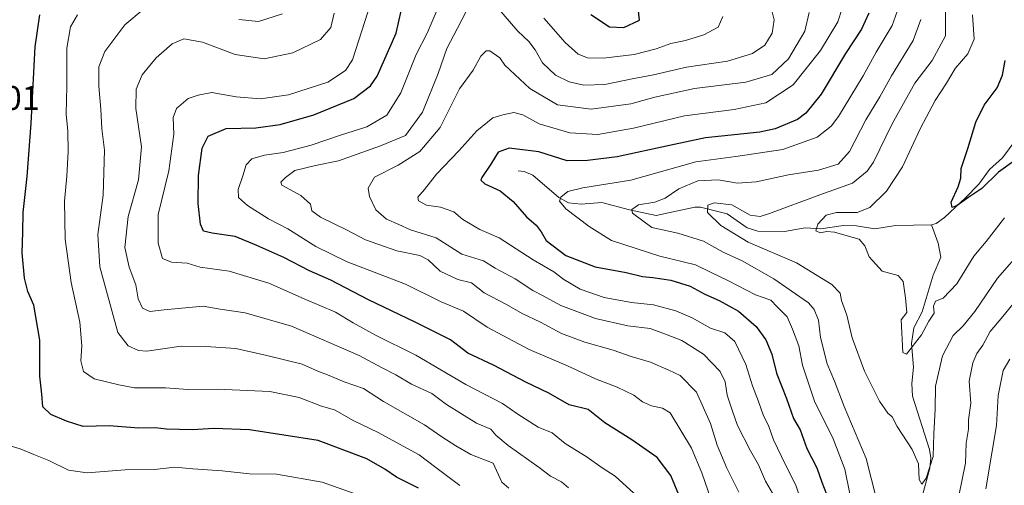
# Model space of a CAD drawing. Units: metres. Extents: x 651693 to 655153, y 4734726 to 4737115.
# Drawn here: x 652612 to 652902, y 4735744 to 4735882 of the extents above; entities that cross this region are included whole.
import ezdxf
from ezdxf.enums import TextEntityAlignment as Align

# ---------------------------------------------------------------- set-up
doc = ezdxf.new("R2010")
doc.units = ezdxf.units.M
doc.header["$MEASUREMENT"] = 0
for name, color, linetype, lineweight in [('Corriente natural lineal', 142, 'Continuous', 13), ('Curva de nivel maestra', 36, 'Continuous', 30), ('Curva de nivel normal', 36, 'Continuous', 0), ('Rótulo de punto de cota en terreno', 19, 'Continuous', 0)]:
    doc.layers.add(name, color=color, linetype=linetype, lineweight=lineweight)
doc.styles.add('Arial', font='txt', dxfattribs={"height": 0.2})

# ---------------------------------------------------------------- blocks, each defined once
blk = doc.blocks.new('*U163')
at = {"layer": 'Curva de nivel normal', "color": 36, "linetype": 'Continuous', "lineweight": 0}
blk.add_polyline3d([(652834.02, 4735741.84, 760), (652832.01, 4735745.38, 760), (652829.97, 4735750.17, 760), (652827.6, 4735754.32, 760), (652823.79, 4735761.78, 760), (652822.31, 4735766.06, 760), (652820.72, 4735770.8, 760), (652820.06, 4735774.75, 760), (652818.61, 4735777.71, 760), (652813.75, 4735782.82, 760), (652807.31, 4735786.93, 760), (652803.02, 4735788.59, 760), (652797.94, 4735790.4, 760), (652791.36, 4735791.27, 760), (652781.82, 4735793.43, 760), (652771.67, 4735797.21, 760), (652766.46, 4735800.1, 760), (652763.42, 4735801.63, 760), (652758.12, 4735805.07, 760), (652752.29, 4735808.24, 760), (652748.85, 4735810.45, 760), (652742.46, 4735812.4, 760), (652734.82, 4735817.18, 760), (652727.27, 4735819.59, 760), (652723.83, 4735821.11, 760), (652720.22, 4735822.72, 760), (652717.06, 4735825.42, 760), (652715.23, 4735829.37, 760), (652714.8, 4735831.86, 760), (652716.66, 4735835.04, 760), (652723.62, 4735838.64, 760), (652730.08, 4735842.7, 760), (652736.07, 4735849.7, 760), (652741.71, 4735861.12, 760), (652745.74, 4735866.65, 760), (652748.07, 4735870.76, 760), (652749.58, 4735872.35, 760), (652750.67, 4735872.37, 760), (652753.66, 4735870.31, 760), (652755.15, 4735868.09, 760), (652762.47, 4735861.29, 760), (652770.69, 4735856.46, 760), (652780.53, 4735855.12, 760), (652792.32, 4735856.75, 760), (652799.4, 4735858.71, 760), (652811.1, 4735861.25, 760), (652826.18, 4735863.09, 760), (652833.84, 4735865.34, 760), (652838.79, 4735870.01, 760), (652843.65, 4735878.17, 760), (652844.85, 4735883.7, 760)], dxfattribs=at)
blk = doc.blocks.new('*U164')
at = {"layer": 'Curva de nivel normal', "color": 36, "linetype": 'Continuous', "lineweight": 0}
for points in [[(652816.01, 4735739.92, 770), (652813.27, 4735747.84, 770), (652810.22, 4735755.17, 770), (652803.86, 4735765.59, 770), (652801.62, 4735766.96, 770), (652798.34, 4735767.61, 770), (652795.76, 4735768.8, 770), (652793.13, 4735770.74, 770), (652788.22, 4735773.16, 770), (652781.9, 4735775.58, 770), (652773.55, 4735779.42, 770), (652762.26, 4735784.28, 770), (652749.9, 4735790.85, 770), (652742.9, 4735795.51, 770), (652736.36, 4735798.33, 770), (652725.83, 4735803.56, 770), (652708.63, 4735810.09, 770), (652699.38, 4735814.59, 770), (652691.08, 4735819.86, 770), (652685.45, 4735822.77, 770), (652679.23, 4735826.69, 770), (652676.52, 4735829.12, 770), (652676.43, 4735831.48, 770), (652677.84, 4735835.47, 770), (652678.8, 4735838.72, 770), (652680.51, 4735840.49, 770), (652684.24, 4735841.53, 770), (652689.71, 4735842.32, 770), (652698, 4735844.56, 770), (652706.6, 4735847.44, 770), (652714.41, 4735849.9, 770), (652720.29, 4735853.36, 770), (652724.41, 4735859.96, 770), (652728.99, 4735871.25, 770), (652732.25, 4735877.62, 770), (652735.14, 4735884.44, 770)], [(652766.65, 4735882.02, 770), (652772.92, 4735874.85, 770), (652776.79, 4735871.41, 770), (652779.49, 4735870.26, 770), (652784.26, 4735870.24, 770), (652793.24, 4735871.3, 770), (652799.74, 4735872.92, 770), (652804.07, 4735874.55, 770), (652808.4, 4735875.44, 770), (652813.81, 4735877.04, 770), (652818, 4735879.3, 770), (652819.43, 4735882.52, 770)]]:
    blk.add_polyline3d(points, dxfattribs=at)
blk = doc.blocks.new('*U167')
at = {"layer": 'Curva de nivel normal', "color": 36, "linetype": 'Continuous', "lineweight": 0}
for points in [[(652908.09, 4735801.46, 740), (652902.01, 4735793.94, 740), (652898.3, 4735789.6, 740), (652896.1, 4735785.5, 740), (652894.34, 4735783.02, 740), (652893.12, 4735780.35, 740), (652892.06, 4735774.86, 740), (652892.56, 4735768.38, 740), (652891.86, 4735763.53, 740), (652891.89, 4735760.69, 740), (652891.16, 4735756.59, 740), (652890.99, 4735750.66, 740), (652889.05, 4735741.02, 740)], [(652866.35, 4735733.84, 740), (652861.74, 4735752.08, 740), (652855.2, 4735767.44, 740), (652852.31, 4735774.91, 740), (652850.16, 4735780.03, 740), (652848.21, 4735787.8, 740), (652847.63, 4735792.92, 740), (652846.39, 4735796.07, 740), (652844.64, 4735798.01, 740), (652834.5, 4735805.09, 740), (652825.1, 4735810.36, 740), (652819.48, 4735812.97, 740), (652813.67, 4735816.23, 740), (652806.13, 4735818.59, 740), (652798.46, 4735820.24, 740), (652792.73, 4735824.44, 740), (652792.54, 4735825.57, 740), (652794.55, 4735826.94, 740), (652799.4, 4735827.74, 740), (652802.4, 4735828.86, 740), (652806.4, 4735831.67, 740), (652812.07, 4735834.04, 740), (652818.08, 4735834.29, 740), (652823.78, 4735833.36, 740), (652829.27, 4735833.71, 740), (652838.81, 4735835.78, 740), (652847.59, 4735837.12, 740), (652853.42, 4735838.96, 740), (652856.78, 4735842.67, 740), (652861.59, 4735852.01, 740), (652865.72, 4735858.76, 740), (652869.19, 4735865, 740), (652875.56, 4735875.44, 740), (652877.77, 4735881.6, 740)]]:
    blk.add_polyline3d(points, dxfattribs=at)
blk = doc.blocks.new('*U168')
at = {"layer": 'Curva de nivel normal', "color": 36, "linetype": 'Continuous', "lineweight": 0}
blk.add_polyline3d([(652741.84, 4735744.12, 795), (652734.72, 4735749.43, 795), (652729.85, 4735753.15, 795), (652722.94, 4735756.89, 795), (652717.78, 4735759.75, 795), (652710.6, 4735763.21, 795), (652704.88, 4735766.48, 795), (652701.07, 4735767.56, 795), (652694.4, 4735770.04, 795), (652685.75, 4735771.8, 795), (652670.28, 4735772.56, 795), (652661.57, 4735772.47, 795), (652655.02, 4735772.91, 795), (652645.86, 4735772.96, 795), (652641.24, 4735773.8, 795), (652633.97, 4735775.58, 795), (652630.82, 4735777.75, 795), (652630.01, 4735780.88, 795), (652630.32, 4735785.34, 795), (652629.79, 4735792.33, 795), (652627.21, 4735803.96, 795), (652625.44, 4735816.82, 795), (652625.21, 4735828.01, 795), (652625.95, 4735835.34, 795), (652626.35, 4735842.68, 795), (652626.2, 4735848.68, 795), (652625.72, 4735853.68, 795), (652625.92, 4735861.92, 795), (652625.88, 4735873.13, 795), (652627, 4735879.47, 795), (652629.04, 4735883.03, 795)], dxfattribs=at)
blk = doc.blocks.new('*U171')
at = {"layer": 'Curva de nivel normal', "color": 36, "linetype": 'Continuous', "lineweight": 0}
blk.add_polyline3d([(652608.47, 4735756.04, 805), (652612.18, 4735754.93, 805), (652616.16, 4735753.26, 805), (652620.61, 4735751.53, 805), (652626.44, 4735748.61, 805), (652631.93, 4735747.83, 805), (652643.08, 4735748.76, 805), (652651.75, 4735748.8, 805), (652657.74, 4735749.57, 805), (652663.04, 4735749.08, 805), (652671.74, 4735748.44, 805), (652679.75, 4735747.55, 805), (652687.79, 4735747.41, 805), (652701.25, 4735745.14, 805), (652712.66, 4735741.08, 805)], dxfattribs=at)
blk = doc.blocks.new('*U180')
at = {"layer": 'Curva de nivel normal', "color": 36, "linetype": 'Continuous', "lineweight": 0}
blk.add_polyline3d([(652793.21, 4735741.82, 780), (652787.61, 4735746.89, 780), (652783.82, 4735749.32, 780), (652779.39, 4735752.5, 780), (652772.94, 4735756.51, 780), (652769.12, 4735759.67, 780), (652764.93, 4735761.32, 780), (652758.98, 4735765.15, 780), (652754.43, 4735768.27, 780), (652743.57, 4735773.95, 780), (652728.91, 4735782.52, 780), (652717, 4735788.45, 780), (652710.41, 4735792.06, 780), (652705.12, 4735795.3, 780), (652695.88, 4735799.2, 780), (652685.53, 4735803.83, 780), (652673.77, 4735807.4, 780), (652665.25, 4735808.49, 780), (652661.41, 4735809.72, 780), (652656.75, 4735809.98, 780), (652654.18, 4735811.05, 780), (652652.82, 4735815.57, 780), (652652.88, 4735824.09, 780), (652655.99, 4735836.98, 780), (652657.44, 4735847.75, 780), (652657.26, 4735852.68, 780), (652658.27, 4735855.32, 780), (652661.68, 4735858.26, 780), (652664.67, 4735859.29, 780), (652668.68, 4735860.1, 780), (652675.88, 4735858.75, 780), (652683.09, 4735858.22, 780), (652691.28, 4735859.38, 780), (652702.88, 4735863.1, 780), (652708.13, 4735866.54, 780), (652710.19, 4735869.71, 780), (652715.6, 4735886.55, 780)], dxfattribs=at)
blk = doc.blocks.new('*U181')
at = {"layer": 'Curva de nivel normal', "color": 36, "linetype": 'Continuous', "lineweight": 0}
blk.add_polyline3d([(652773.88, 4735743.42, 785), (652771.82, 4735745.2, 785), (652768.62, 4735746.9, 785), (652765.21, 4735749.45, 785), (652756.11, 4735755.88, 785), (652752.49, 4735758.98, 785), (652750.94, 4735760.77, 785), (652746.71, 4735762.48, 785), (652737.87, 4735768.05, 785), (652733.62, 4735771.22, 785), (652727.58, 4735774.05, 785), (652723.01, 4735776.74, 785), (652718.76, 4735778.89, 785), (652712.19, 4735782.46, 785), (652692.14, 4735791.08, 785), (652678.49, 4735795.1, 785), (652671.15, 4735796.17, 785), (652666.12, 4735797.02, 785), (652654.64, 4735795.91, 785), (652650.44, 4735795.41, 785), (652648.21, 4735796.47, 785), (652647, 4735799.22, 785), (652646.25, 4735803.29, 785), (652644.28, 4735808.53, 785), (652643.07, 4735814.38, 785), (652644.01, 4735823.45, 785), (652647.07, 4735834.34, 785), (652647.98, 4735844.01, 785), (652646.3, 4735855.34, 785), (652646.35, 4735861.01, 785), (652648.12, 4735865.24, 785), (652652.24, 4735870.26, 785), (652657.03, 4735874.42, 785), (652660.44, 4735875.86, 785), (652665.91, 4735874.95, 785), (652675.54, 4735871.28, 785), (652684.13, 4735869.97, 785), (652692.61, 4735871.77, 785), (652700.78, 4735875.67, 785), (652703.78, 4735879.26, 785), (652704.82, 4735883.43, 785)], dxfattribs=at)
blk = doc.blocks.new('*U191')
at = {"layer": 'Curva de nivel normal', "color": 36, "linetype": 'Continuous', "lineweight": 0}
for points in [[(652904.08, 4735781.43, 745), (652902.08, 4735778.04, 745), (652900.6, 4735770.69, 745), (652900.12, 4735761.83, 745), (652898.82, 4735754.27, 745), (652897.04, 4735743.17, 745)], [(652856.86, 4735741.65, 745), (652855.44, 4735748.93, 745), (652851.96, 4735757.91, 745), (652846.42, 4735768.99, 745), (652842.93, 4735779.66, 745), (652841.81, 4735785.29, 745), (652839.98, 4735790.24, 745), (652838.42, 4735793.89, 745), (652835.49, 4735796.83, 745), (652833.54, 4735798.76, 745), (652829.08, 4735800.38, 745), (652821.1, 4735804.46, 745), (652815.97, 4735806.92, 745), (652811.33, 4735809.27, 745), (652800.84, 4735811.76, 745), (652786.58, 4735816.4, 745), (652779.98, 4735820.56, 745), (652773.11, 4735825.71, 745), (652771.23, 4735827.96, 745), (652771.68, 4735829.18, 745), (652773.71, 4735830.83, 745), (652778.14, 4735831.97, 745), (652792.24, 4735834.16, 745), (652811.46, 4735839.61, 745), (652823.22, 4735841.14, 745), (652837.09, 4735843.26, 745), (652847.2, 4735846.85, 745), (652851.38, 4735850.18, 745), (652853.52, 4735852.97, 745), (652860.84, 4735865.01, 745), (652864.61, 4735872.01, 745), (652869.32, 4735879.83, 745), (652870.81, 4735883.94, 745)]]:
    blk.add_polyline3d(points, dxfattribs=at)
blk = doc.blocks.new('*U193')
at = {"layer": 'Curva de nivel normal', "color": 36, "linetype": 'Continuous', "lineweight": 0}
for points in [[(652756.33, 4735743.28, 790), (652754.27, 4735745.06, 790), (652751.63, 4735750.7, 790), (652745.07, 4735753.22, 790), (652740.65, 4735755.86, 790), (652736.53, 4735758.49, 790), (652731.44, 4735761.97, 790), (652719.29, 4735768.9, 790), (652713.47, 4735772.74, 790), (652707.76, 4735774.7, 790), (652702.76, 4735776.8, 790), (652699.91, 4735777.89, 790), (652695.29, 4735779.91, 790), (652684.88, 4735782.5, 790), (652675.72, 4735784.57, 790), (652666.88, 4735785.11, 790), (652659.63, 4735785.23, 790), (652649.49, 4735783.79, 790), (652647.09, 4735783.91, 790), (652644.02, 4735785.34, 790), (652640.93, 4735789.28, 790), (652635.7, 4735808.63, 790), (652635.08, 4735818.2, 790), (652636.6, 4735829.77, 790), (652637, 4735843.01, 790), (652636.24, 4735849.34, 790), (652635.92, 4735855.19, 790), (652635.32, 4735861.92, 790), (652635.34, 4735867.61, 790), (652637.13, 4735872.2, 790), (652643.03, 4735880.01, 790), (652648.42, 4735884.59, 790)], [(652676.66, 4735881.6, 790), (652682.41, 4735881.01, 790), (652689.51, 4735883.26, 790)]]:
    blk.add_polyline3d(points, dxfattribs=at)
blk = doc.blocks.new('*U197')
at = {"layer": 'Curva de nivel normal', "color": 36, "linetype": 'Continuous', "lineweight": 0}
blk.add_polyline3d([(652843.98, 4735734.83, 755), (652840.96, 4735744.24, 755), (652837.9, 4735750.18, 755), (652834.35, 4735757.63, 755), (652832.85, 4735761.8, 755), (652831.42, 4735764.7, 755), (652829.95, 4735768.92, 755), (652828.16, 4735773.52, 755), (652826.22, 4735779.85, 755), (652822.94, 4735786.56, 755), (652820, 4735789.13, 755), (652815.78, 4735790.58, 755), (652810.4, 4735793.54, 755), (652805.52, 4735795.64, 755), (652799.01, 4735797.38, 755), (652792.44, 4735798.14, 755), (652784.37, 4735799.62, 755), (652777.32, 4735802.04, 755), (652772.47, 4735804.86, 755), (652769.56, 4735807.2, 755), (652763.45, 4735810.65, 755), (652753.49, 4735817.16, 755), (652747.72, 4735819.69, 755), (652742.76, 4735822.62, 755), (652740.11, 4735824.9, 755), (652736.11, 4735826.24, 755), (652732.02, 4735826.86, 755), (652729.63, 4735828.08, 755), (652729.43, 4735829.21, 755), (652731.44, 4735831.4, 755), (652734.96, 4735835.95, 755), (652741.52, 4735842.86, 755), (652746.82, 4735848.77, 755), (652751.55, 4735852.64, 755), (652754.56, 4735853.48, 755), (652757.78, 4735854.2, 755), (652760.4, 4735853.48, 755), (652765.2, 4735850.83, 755), (652774.24, 4735848.21, 755), (652782.53, 4735847.72, 755), (652793.07, 4735849.57, 755), (652808.07, 4735853.17, 755), (652822.74, 4735855.06, 755), (652832.07, 4735856.97, 755), (652840.2, 4735862.32, 755), (652848.27, 4735872.5, 755), (652853.32, 4735880.9, 755), (652854.61, 4735884.88, 755)], dxfattribs=at)
blk = doc.blocks.new('*U198')
at = {"layer": 'Curva de nivel normal', "color": 36, "linetype": 'Continuous', "lineweight": 0}
for points in [[(652824.18, 4735742.13, 765), (652820.58, 4735749.2, 765), (652817.78, 4735756.06, 765), (652815.82, 4735762.44, 765), (652811.66, 4735771.62, 765), (652806.85, 4735776.58, 765), (652803.44, 4735778.15, 765), (652798.07, 4735780.48, 765), (652792.4, 4735782.14, 765), (652787.07, 4735784.01, 765), (652778.69, 4735786.36, 765), (652771.8, 4735788.97, 765), (652765.68, 4735792.3, 765), (652760.26, 4735794.88, 765), (652755.6, 4735797.55, 765), (652749.02, 4735800.98, 765), (652745.27, 4735803.88, 765), (652741.26, 4735804.94, 765), (652736.06, 4735807.33, 765), (652732.5, 4735810.72, 765), (652730.01, 4735811.97, 765), (652723.29, 4735813.37, 765), (652713.98, 4735816.64, 765), (652708.6, 4735819.47, 765), (652700.7, 4735823.3, 765), (652698.18, 4735825.11, 765), (652697.79, 4735827.14, 765), (652694.97, 4735829.7, 765), (652689.35, 4735832.76, 765), (652689.04, 4735833.6, 765), (652690.39, 4735835.03, 765), (652693.15, 4735837.05, 765), (652699.26, 4735838.52, 765), (652706.04, 4735839.9, 765), (652718.41, 4735844.33, 765), (652725.86, 4735847.4, 765), (652730.84, 4735854.27, 765), (652735.41, 4735865.68, 765), (652737.97, 4735873.01, 765), (652741.14, 4735879.01, 765), (652743.93, 4735884.39, 765)], [(652752.76, 4735885.37, 765), (652758.92, 4735878.19, 765), (652762.15, 4735875.09, 765), (652764.05, 4735872.66, 765), (652766.25, 4735868.83, 765), (652770.03, 4735865.19, 765), (652774.07, 4735863.17, 765), (652778.4, 4735862.27, 765), (652784.64, 4735862.43, 765), (652792.7, 4735864.12, 765), (652798.98, 4735865.3, 765), (652808.74, 4735867.53, 765), (652820.84, 4735869.33, 765), (652828.14, 4735871.58, 765), (652831.84, 4735874.03, 765), (652833.99, 4735877.54, 765), (652834.54, 4735881.54, 765), (652833.75, 4735884.69, 765)]]:
    blk.add_polyline3d(points, dxfattribs=at)
blk = doc.blocks.new('*U201')
at = {"layer": 'Curva de nivel normal', "color": 36, "linetype": 'Continuous', "lineweight": 0}
blk.add_polyline3d([(652902.48, 4735823.05, 730), (652897.06, 4735816.08, 730), (652893.48, 4735811.76, 730), (652888.39, 4735803.59, 730), (652884.37, 4735799.37, 730), (652882.16, 4735798.55, 730), (652881.51, 4735797, 730), (652881.73, 4735795, 730), (652880.17, 4735792.6, 730), (652878.04, 4735788.54, 730), (652873.6, 4735782.89, 730), (652872.47, 4735783.35, 730), (652872.04, 4735793.02, 730), (652873.69, 4735795.12, 730), (652873.29, 4735799.48, 730), (652872.57, 4735804.35, 730), (652871.16, 4735806.05, 730), (652866.4, 4735807.37, 730), (652862.62, 4735811.62, 730), (652861.28, 4735814.85, 730), (652859.62, 4735816.78, 730), (652856.07, 4735817.73, 730), (652852.4, 4735818.86, 730), (652850.07, 4735819.04, 730), (652848.14, 4735818.65, 730), (652846.85, 4735819.25, 730), (652847.44, 4735821.22, 730), (652849.87, 4735823.83, 730), (652852.98, 4735824.7, 730), (652859.05, 4735824.67, 730), (652862.74, 4735826.18, 730), (652867.73, 4735830.99, 730), (652872.39, 4735838.09, 730), (652877.73, 4735849.58, 730), (652882.01, 4735857.7, 730), (652885.43, 4735862.86, 730), (652887.99, 4735867.13, 730), (652891.64, 4735871.46, 730), (652893.57, 4735875.81, 730), (652893.04, 4735883.02, 730)], dxfattribs=at)
blk = doc.blocks.new('*U205')
at = {"layer": 'Curva de nivel normal', "color": 36, "linetype": 'Continuous', "lineweight": 0}
blk.add_polyline3d([(652885.07, 4735884.02, 735), (652885.1, 4735876.75, 735), (652881.14, 4735869.48, 735), (652876.06, 4735862.84, 735), (652869.33, 4735850.78, 735), (652863.85, 4735839.53, 735), (652861.99, 4735836.85, 735), (652857.71, 4735833.36, 735), (652848, 4735829.86, 735), (652833.2, 4735824.35, 735), (652830.39, 4735823.5, 735), (652827.44, 4735823.91, 735), (652822.07, 4735826.91, 735), (652816.89, 4735827.54, 735), (652815.02, 4735826.78, 735), (652814.92, 4735824.65, 735), (652818.79, 4735820.86, 735), (652826.88, 4735815.95, 735), (652841.14, 4735809.81, 735), (652851.61, 4735803.39, 735), (652854, 4735800.9, 735), (652854.42, 4735798.7, 735), (652856.01, 4735794.41, 735), (652857.55, 4735787.7, 735), (652861.17, 4735777.88, 735), (652865.63, 4735768.96, 735), (652868.04, 4735765.5, 735), (652869.39, 4735764.4, 735), (652870.83, 4735761.57, 735), (652875.24, 4735754.77, 735), (652877.13, 4735750.47, 735), (652877.37, 4735745.9, 735), (652878.08, 4735744.53, 735), (652879.38, 4735746.23, 735), (652881.46, 4735752.69, 735), (652881.63, 4735759.35, 735), (652882.06, 4735766.61, 735), (652882.14, 4735773.41, 735), (652884.2, 4735782.38, 735), (652887.33, 4735788.38, 735), (652890.33, 4735791.18, 735), (652893.77, 4735795.46, 735), (652900.44, 4735805.29, 735), (652908.21, 4735814.12, 735)], dxfattribs=at)
blk = doc.blocks.new('*U207')
at = {"layer": 'Curva de nivel maestra', "color": 36, "linetype": 'Continuous', "lineweight": 30}
blk.add_polyline3d([(652862.48, 4735883.46, 750), (652860.28, 4735878.79, 750), (652855.56, 4735871.55, 750), (652848.42, 4735859.6, 750), (652843.89, 4735853.99, 750), (652841.4, 4735852.08, 750), (652834.87, 4735849.32, 750), (652830.37, 4735848.4, 750), (652814.26, 4735846.67, 750), (652803.7, 4735844.39, 750), (652788.25, 4735841.07, 750), (652779.46, 4735839.98, 750), (652773.47, 4735839.92, 750), (652765.12, 4735842.52, 750), (652756.44, 4735843.64, 750), (652753.15, 4735842.5, 750), (652750.94, 4735838.92, 750), (652748.28, 4735835.02, 750), (652748.07, 4735834.24, 750), (652749.22, 4735833.15, 750), (652753.77, 4735831.05, 750), (652757.6, 4735827.87, 750), (652761.51, 4735823.35, 750), (652764.4, 4735820.94, 750), (652765.8, 4735818.95, 750), (652767.27, 4735816.44, 750), (652773.09, 4735812.01, 750), (652781.71, 4735808.66, 750), (652790.95, 4735806.98, 750), (652795.74, 4735805.74, 750), (652798.74, 4735805.52, 750), (652804.08, 4735804.66, 750), (652809.78, 4735802.9, 750), (652814.08, 4735800.54, 750), (652818.38, 4735798.68, 750), (652824.01, 4735795.52, 750), (652829.22, 4735790.98, 750), (652832.12, 4735787.07, 750), (652833.88, 4735782.82, 750), (652835.27, 4735777.22, 750), (652838.18, 4735769.79, 750), (652840.26, 4735763.88, 750), (652842.2, 4735760.51, 750), (652844.23, 4735755.06, 750), (652847.18, 4735749.35, 750), (652848.66, 4735745.05, 750), (652849.97, 4735741.52, 750)], dxfattribs=at)
blk = doc.blocks.new('*U210')
at = {"layer": 'Curva de nivel maestra', "color": 36, "linetype": 'Continuous', "lineweight": 30}
blk.add_polyline3d([(652905.29, 4735839.78, 725), (652900.68, 4735836.58, 725), (652895.81, 4735831.76, 725), (652891.97, 4735829.23, 725), (652888.56, 4735826.72, 725), (652887.05, 4735826.16, 725), (652886.77, 4735827.7, 725), (652888.86, 4735832.25, 725), (652889.57, 4735834.78, 725), (652889.73, 4735837.62, 725), (652891.72, 4735843.54, 725), (652894.01, 4735851.28, 725), (652896.54, 4735856.37, 725), (652900.32, 4735861.44, 725), (652901.87, 4735865.16, 725), (652902.66, 4735869.48, 725)], dxfattribs=at)
blk = doc.blocks.new('*U212')
at = {"layer": 'Curva de nivel maestra', "color": 36, "linetype": 'Continuous', "lineweight": 30}
blk.add_polyline3d([(652729.65, 4735743.35, 800), (652723.17, 4735746.61, 800), (652719.75, 4735748.89, 800), (652714.41, 4735752, 800), (652700.08, 4735757.4, 800), (652679.75, 4735760.49, 800), (652669.3, 4735760.95, 800), (652662.95, 4735760.53, 800), (652655.36, 4735760.72, 800), (652651.97, 4735761.14, 800), (652647.14, 4735761.07, 800), (652638.42, 4735761.68, 800), (652630.76, 4735761.48, 800), (652625.86, 4735763.08, 800), (652621.24, 4735765.04, 800), (652618.88, 4735767.35, 800), (652618.58, 4735771.02, 800), (652617.98, 4735776.35, 800), (652617.96, 4735787.02, 800), (652616.18, 4735797.37, 800), (652614.46, 4735801.39, 800), (652613.4, 4735805.32, 800), (652612.72, 4735812.81, 800), (652612.91, 4735818.83, 800), (652612.99, 4735824.7, 800), (652614.21, 4735835.3, 800), (652615.38, 4735850.92, 800), (652616.61, 4735873.58, 800), (652617.98, 4735882.94, 800)], dxfattribs=at)
blk = doc.blocks.new('*U213')
at = {"layer": 'Curva de nivel maestra', "color": 36, "linetype": 'Continuous', "lineweight": 30}
for points in [[(652808.84, 4735735.61, 775), (652804.06, 4735747.06, 775), (652800, 4735752.38, 775), (652792.6, 4735757.55, 775), (652784.63, 4735762.65, 775), (652779.68, 4735766.58, 775), (652774.07, 4735767.88, 775), (652768.07, 4735771.34, 775), (652761.26, 4735774.61, 775), (652751.81, 4735779.57, 775), (652744.22, 4735783.16, 775), (652739.12, 4735787.06, 775), (652735.32, 4735788.93, 775), (652728.67, 4735792.28, 775), (652714.9, 4735798.86, 775), (652703.76, 4735804.68, 775), (652697.5, 4735807.42, 775), (652689.97, 4735811.38, 775), (652681.99, 4735814.95, 775), (652675.56, 4735817.62, 775), (652668.76, 4735818.53, 775), (652666.21, 4735819.14, 775), (652665.38, 4735821.23, 775), (652664.69, 4735827.3, 775), (652664.74, 4735835.58, 775), (652665.88, 4735843.66, 775), (652667.65, 4735847.16, 775), (652672.96, 4735849.44, 775), (652681.69, 4735849.67, 775), (652688.82, 4735850.59, 775), (652698.75, 4735853.5, 775), (652710.59, 4735858.31, 775), (652715.48, 4735862.04, 775), (652717.43, 4735864.89, 775), (652723.08, 4735877.59, 775), (652725.34, 4735887.66, 775)], [(652780.52, 4735883.1, 775), (652785.96, 4735879.42, 775), (652790.22, 4735879.2, 775), (652794.82, 4735881.42, 775), (652794.44, 4735885.04, 775)]]:
    blk.add_polyline3d(points, dxfattribs=at)

msp = doc.modelspace()

# ---------------------------------------------------------------- linework, layer by layer
at = {"layer": 'Corriente natural lineal', "color": 142, "linetype": 'Continuous', "lineweight": 13}
for points in [[(652905.82, 4735846.08, 723), (652901.86, 4735840.75, 723.9), (652898.11, 4735837.32, 724.23), (652894.88, 4735833.07, 724.63), (652891.03, 4735829.01, 725.66), (652884.83, 4735823.22, 725.45), (652882.3, 4735821.44, 725.6), (652881, 4735821, 725.66)], [(652881, 4735821, 725.66), (652870.36, 4735820.84, 726.88), (652864.28, 4735819.81, 727.72), (652858.88, 4735820.75, 729.07), (652855.02, 4735820.87, 729.57), (652848.3, 4735819.82, 730.58), (652843.71, 4735820.17, 731.03), (652837.6, 4735819.07, 730.67), (652829.76, 4735819.17, 732.44), (652826.55, 4735820.17, 733.72), (652820.66, 4735824.23, 733.15), (652812.86, 4735826.2, 735.99), (652811.15, 4735826.19, 736.46), (652799.71, 4735823.78, 737.93), (652791.84, 4735825.41, 740.84), (652783.74, 4735827.66, 741.87), (652777.61, 4735827.12, 742.43), (652773.9, 4735827.51, 743.88), (652771.05, 4735829.05, 745.48), (652763.33, 4735835.63, 746.96), (652760.77, 4735836.8, 747.07), (652759, 4735837, 747.34)], [(652881, 4735821, 725.66), (652882.89, 4735815.64, 726.1), (652883.71, 4735811.53, 726.71), (652881.42, 4735806.18, 726.78), (652878.19, 4735795.34, 728.88), (652875.74, 4735790.67, 729.03), (652875.05, 4735786, 729.67), (652875.69, 4735779, 730.79), (652875.15, 4735774.25, 731.2), (652875.33, 4735770.48, 732.14), (652880.42, 4735754.76, 734.67), (652880.74, 4735752.32, 734.88), (652880.43, 4735749.25, 735.29), (652877.6, 4735738.74, 736.55)]]:
    msp.add_polyline3d(points, dxfattribs=at)

# ---------------------------------------------------------------- block references
at = {"layer": 'Curva de nivel maestra', "color": 36, "linetype": 'Continuous', "lineweight": 30}
for name in ['*U210', '*U213', '*U207', '*U212']:
    msp.add_blockref(name, (0, 0), dxfattribs=at)
at = {"layer": 'Curva de nivel normal', "color": 36, "linetype": 'Continuous', "lineweight": 0}
for name in ['*U201', '*U205', '*U164', '*U198', '*U163', '*U197', '*U191', '*U167', '*U168', '*U193', '*U181', '*U180', '*U171']:
    msp.add_blockref(name, (0, 0), dxfattribs=at)

# ---------------------------------------------------------------- texts
at = {"layer": 'Rótulo de punto de cota en terreno', "color": 19, "linetype": 'Continuous', "lineweight": 0, "style": 'Arial'}
msp.add_text('812,01', height=7, dxfattribs=at).set_placement((652588.76, 4735852.76), align=Align.BOTTOM_LEFT)

doc.saveas('drawing.dxf')
